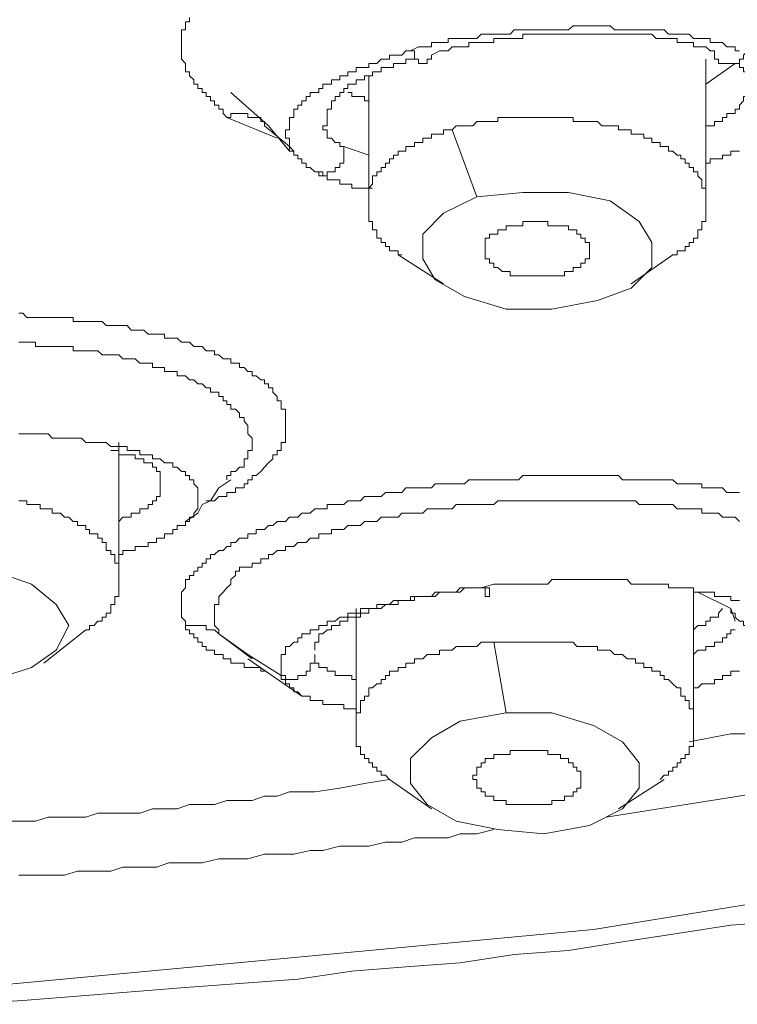
# Model space of a CAD drawing. Units: inches. Extents: x -188 to 561, y -134 to 401.
# Drawn here: x 438 to 445, y 226 to 235 of the extents above; entities that cross this region are included whole.
import ezdxf

# ---------------------------------------------------------------- set-up
doc = ezdxf.new("R2010")
doc.units = ezdxf.units.IN
doc.header["$MEASUREMENT"] = 0
doc.layers.add('图层 1', color=7, linetype='Continuous')

msp = doc.modelspace()

# ---------------------------------------------------------------- linework, layer by layer
at = {"layer": '图层 1', "color": 7, "lineweight": 9}
for points in [[(440.2841, 234.2119), (440.2469, 234.2491), (440.2469, 234.2879), (440.2065, 234.2879), (440.2065, 234.3268), (440.1661, 234.3268), (440.1661, 234.3671), (440.1289, 234.3671), (440.1289, 234.409), (440.0885, 234.409), (440.0885, 234.4447), (440.0512, 234.4447), (440.0512, 234.4851), (440.0109, 234.4851), (440.0109, 234.5239), (439.9736, 234.5239), (439.9736, 234.5643), (439.9301, 234.6031), (439.9301, 234.6404), (439.8929, 234.6404), (439.8929, 234.6807), (439.8929, 234.718), (439.8556, 234.7583), (439.8556, 234.7972), (439.8556, 234.8391), (439.8556, 234.8763), (439.8556, 234.9151), (439.8556, 234.9555), (439.8556, 234.9943), (439.8556, 235.0347), (439.8929, 235.0347), (439.8929, 235.0735), (439.8929, 235.1108), (439.9301, 235.1108), (439.9301, 235.1511)], [(445.103, 234.8391), (445.0626, 234.8391), (445.0626, 234.8763), (445.0223, 234.8763), (444.985, 234.8763), (444.9447, 234.9151), (444.9074, 234.9151), (444.867, 234.9151), (444.8267, 234.9151), (444.8267, 234.9555), (444.7863, 234.9555), (444.749, 234.9555), (444.7118, 234.9555), (444.6714, 234.9555), (444.6311, 234.9943), (444.5938, 234.9943), (444.5534, 234.9943), (444.5162, 234.9943), (444.4758, 234.9943), (444.4354, 234.9943), (444.3951, 235.0347), (444.3578, 235.0347), (444.3206, 235.0347), (444.2802, 235.0347), (444.2398, 235.0347), (444.2026, 235.0347), (444.1591, 235.0347), (444.1249, 235.0347), (444.0846, 235.0347), (444.0473, 235.0347), (444.0039, 235.0347), (443.9666, 235.0347), (443.9293, 235.0347), (443.8859, 235.0735), (443.8486, 235.0735), (443.8082, 235.0735), (443.7679, 235.0735), (443.7306, 235.0735), (443.6934, 235.0735), (443.653, 235.0735), (443.6126, 235.0735), (443.5723, 235.0735), (443.5381, 235.0735), (443.4946, 235.0347), (443.4574, 235.0347), (443.4201, 235.0347), (443.3767, 235.0347), (443.3394, 235.0347), (443.3021, 235.0347), (443.2649, 235.0347), (443.2214, 235.0347), (443.1841, 235.0347), (443.1438, 235.0347), (443.1034, 235.0347), (443.0662, 235.0347), (443.0258, 235.0347), (442.9854, 235.0347), (442.9482, 234.9943), (442.9078, 234.9943), (442.8705, 234.9943), (442.8302, 234.9943), (442.7929, 234.9943), (442.7526, 234.9943), (442.7122, 234.9943), (442.6749, 234.9943), (442.6346, 234.9555), (442.5973, 234.9555), (442.5569, 234.9555), (442.5166, 234.9555), (442.4762, 234.9555), (442.439, 234.9555), (442.4017, 234.9555), (442.3644, 234.9555), (442.3644, 234.9151), (442.321, 234.9151), (442.2837, 234.9151), (442.2402, 234.9151), (442.2061, 234.9151), (442.2061, 234.8763), (442.1657, 234.8763), (442.1254, 234.8763), (442.085, 234.8763), (442.0105, 234.8391)], [(442.2061, 234.7972), (442.2837, 234.8391), (442.321, 234.8391), (442.3644, 234.8391), (442.4017, 234.8763), (442.4762, 234.8763), (442.5166, 234.8763), (442.5569, 234.8763), (442.5569, 234.9151), (442.5973, 234.9151), (442.6346, 234.9151), (442.6749, 234.9151), (442.7122, 234.9151), (442.7526, 234.9151), (442.7929, 234.9151), (442.7929, 234.9555), (442.8302, 234.9555), (442.8705, 234.9555), (442.9078, 234.9555), (442.9482, 234.9555), (442.9854, 234.9555), (443.0258, 234.9555), (443.0662, 234.9555), (443.0662, 234.9943), (443.1034, 234.9943), (443.1438, 234.9943), (443.1841, 234.9943), (443.2214, 234.9943), (443.2649, 234.9943), (443.3021, 234.9943), (443.3394, 234.9943), (443.3767, 234.9943), (443.4201, 234.9943), (443.4574, 234.9943), (443.4946, 234.9943), (443.5381, 234.9943), (443.5723, 234.9943), (443.6126, 234.9943), (443.653, 234.9943), (443.6934, 234.9943), (443.7306, 234.9943), (443.7679, 234.9943), (443.8082, 234.9943), (443.8486, 234.9943), (443.8859, 234.9943), (443.9293, 234.9943), (443.9666, 234.9943), (444.0039, 234.9943), (444.0473, 234.9943), (444.0846, 234.9943), (444.1249, 234.9943), (444.1591, 234.9943), (444.2026, 234.9943), (444.2398, 234.9943), (444.2802, 234.9943), (444.3206, 234.9555), (444.3578, 234.9555), (444.3951, 234.9555), (444.4354, 234.9555), (444.4758, 234.9555), (444.5162, 234.9555), (444.5162, 234.9151), (444.5534, 234.9151), (444.5938, 234.9151), (444.6311, 234.9151), (444.6714, 234.9151), (444.6714, 234.8763), (444.7118, 234.8763), (444.749, 234.8763), (444.7863, 234.8763), (444.8267, 234.8391), (444.867, 234.8391)], [(442.0105, 234.8391), (441.967, 234.8391), (441.9297, 234.7972), (441.8925, 234.7972), (441.849, 234.7972), (441.8118, 234.7972), (441.8118, 234.7583), (441.7745, 234.7583), (441.7341, 234.7583), (441.6938, 234.718), (441.6534, 234.718), (441.6192, 234.718), (441.6192, 234.6807), (441.5758, 234.6807), (441.5385, 234.6807), (441.4982, 234.6807), (441.4982, 234.6404), (441.4578, 234.6404), (441.4205, 234.6404), (441.4205, 234.6031), (441.3833, 234.6031), (441.346, 234.6031), (441.346, 234.5643), (441.3025, 234.5643), (441.2653, 234.5643), (441.2653, 234.5239), (441.2249, 234.5239), (441.1846, 234.5239), (441.1846, 234.4851), (441.1473, 234.4851), (441.1473, 234.4447), (441.11, 234.4447), (441.0666, 234.4447), (441.0666, 234.409), (441.0293, 234.409), (441.0293, 234.3671), (440.9889, 234.3671), (440.9889, 234.3268), (440.9517, 234.3268), (440.9517, 234.2879), (440.9113, 234.2879), (440.9113, 234.2491), (440.9113, 234.2119), (440.871, 234.2119), (440.871, 234.1731), (440.871, 234.1311), (440.871, 234.0939), (440.8337, 234.0939), (440.8337, 234.0535), (440.8337, 234.0163), (440.871, 234.0163), (440.871, 233.9759), (440.871, 233.9371), (440.871, 233.8952), (440.9113, 233.8952), (440.9113, 233.8579), (440.9517, 233.8579), (440.9517, 233.8206), (440.9889, 233.8206), (440.9889, 233.7803), (441.0293, 233.7803), (441.0293, 233.7415), (441.0666, 233.7415), (441.11, 233.6996)], [(442.2061, 234.7972), (442.2061, 234.7583), (442.1657, 234.7583), (442.1657, 234.718), (442.1254, 234.718), (442.085, 234.718), (442.085, 234.7583), (442.0477, 234.7583), (442.0477, 234.7972), (442.0477, 234.8391), (442.0105, 234.8391)], [(445.1837, 234.8391), (445.1403, 234.7972), (445.1403, 234.7583), (445.103, 234.7583), (445.103, 234.718), (445.0626, 234.718), (445.0223, 234.718), (444.985, 234.718), (444.9447, 234.718), (444.9074, 234.718), (444.9074, 234.7583), (444.867, 234.7583), (444.867, 234.7972), (444.867, 234.8391)], [(441.2249, 234.1731), (441.2249, 234.2119), (441.2249, 234.2491), (441.2249, 234.2879), (441.2653, 234.2879), (441.2653, 234.3268), (441.2653, 234.3671), (441.3025, 234.3671), (441.3025, 234.409), (441.346, 234.409), (441.346, 234.4447), (441.3833, 234.4447), (441.3833, 234.4851), (441.4205, 234.4851), (441.4205, 234.5239), (441.4578, 234.5239), (441.4982, 234.5239), (441.4982, 234.5643), (441.5385, 234.5643), (441.5758, 234.5643), (441.5758, 234.6031), (441.6192, 234.6031), (441.6534, 234.6031), (441.6534, 234.6404), (441.6938, 234.6404), (441.7341, 234.6404), (441.7341, 234.6807), (441.7745, 234.6807), (441.8118, 234.6807), (441.849, 234.6807), (441.849, 234.718), (441.8925, 234.718), (441.9297, 234.718), (441.967, 234.718), (441.967, 234.7583), (442.0105, 234.7583), (442.0477, 234.7583)], [(444.7863, 233.3875), (444.7863, 234.7583)], [(444.7863, 234.5239), (445.0626, 234.718)], [(445.0626, 234.718), (445.103, 234.718), (445.103, 234.6807), (445.1403, 234.6807), (445.1403, 234.6404), (445.1837, 234.6404), (445.1837, 234.6031), (445.1837, 234.5643), (445.1837, 234.5239), (445.221, 234.5239)], [(441.6192, 234.6031), (441.6192, 233.3875)], [(445.221, 234.5239), (445.221, 234.4851), (445.1837, 234.4851), (445.1837, 234.4447), (445.1837, 234.409), (445.1403, 234.409), (445.1403, 234.3671), (445.103, 234.3268), (445.103, 234.2879), (445.0626, 234.2879), (445.0626, 234.2491), (445.0223, 234.2491), (444.985, 234.2491), (444.985, 234.2119), (444.9447, 234.2119), (444.9447, 234.1731), (444.9074, 234.1731), (444.867, 234.1731), (444.867, 234.1311), (444.8267, 234.1311), (444.7863, 234.1311)], [(440.3214, 234.4447), (440.6753, 234.1311), (440.871, 233.8952)], [(441.4205, 234.4447), (441.4578, 234.4447), (441.4578, 234.409), (441.4982, 234.409), (441.5385, 234.409), (441.5758, 234.409), (441.5758, 234.3671), (441.6192, 234.3671)], [(440.6381, 234.1311), (440.6381, 234.1731), (440.6008, 234.1731), (440.6008, 234.2119), (440.5573, 234.2119), (440.5201, 234.2119), (440.4797, 234.2119), (440.4797, 234.2491), (440.4456, 234.2491), (440.4021, 234.2491), (440.3648, 234.2491), (440.3214, 234.2491), (440.3214, 234.2119), (440.2841, 234.2119)], [(440.7561, 234.0163), (440.2841, 234.2119)], [(444.7863, 233.3875), (444.7863, 233.4279), (444.7863, 233.4651), (444.7863, 233.5039), (444.7863, 233.5443), (444.749, 233.5443), (444.749, 233.5847), (444.749, 233.6235), (444.7118, 233.6623), (444.7118, 233.6996), (444.6714, 233.6996), (444.6714, 233.7415), (444.6311, 233.7415), (444.6311, 233.7803), (444.5938, 233.7803), (444.5938, 233.8206), (444.5534, 233.8206), (444.5534, 233.8579), (444.5162, 233.8579), (444.4758, 233.8952), (444.4354, 233.8952), (444.4354, 233.9371), (444.3951, 233.9371), (444.3578, 233.9371), (444.3578, 233.9759), (444.3206, 233.9759), (444.2802, 233.9759), (444.2802, 234.0163), (444.2398, 234.0163), (444.2026, 234.0163), (444.2026, 234.0535), (444.1591, 234.0535), (444.1249, 234.0535), (444.0846, 234.0535), (444.0846, 234.0939), (444.0473, 234.0939), (444.0039, 234.0939), (443.9666, 234.0939), (443.9666, 234.1311), (443.9293, 234.1311), (443.8859, 234.1311), (443.8486, 234.1311), (443.8082, 234.1311), (443.7679, 234.1731), (443.7306, 234.1731), (443.6934, 234.1731), (443.653, 234.1731), (443.6126, 234.1731), (443.5723, 234.1731), (443.5381, 234.1731), (443.5381, 234.2119), (443.4946, 234.2119), (443.4574, 234.2119), (443.4201, 234.2119), (443.3767, 234.2119), (443.3394, 234.2119), (443.3021, 234.2119), (443.2649, 234.2119), (443.2214, 234.2119), (443.1841, 234.2119), (443.1438, 234.2119), (443.1034, 234.2119), (443.0662, 234.2119), (443.0258, 234.2119), (442.9854, 234.2119), (442.9482, 234.2119), (442.9078, 234.2119), (442.8705, 234.2119), (442.8302, 234.2119), (442.8302, 234.1731), (442.7929, 234.1731), (442.7526, 234.1731), (442.7122, 234.1731), (442.6749, 234.1731), (442.6346, 234.1731), (442.5973, 234.1311), (442.5569, 234.1311), (442.5166, 234.1311), (442.4762, 234.1311), (442.439, 234.1311), (442.4017, 234.0939)], [(440.9113, 233.8952), (440.871, 233.9371), (440.6381, 234.1311)], [(441.3833, 233.9371), (441.346, 233.9371), (441.346, 233.9759), (441.3025, 233.9759), (441.2653, 234.0163), (441.2249, 234.0163), (441.2249, 234.0535), (441.2249, 234.0939), (441.1846, 234.0939), (441.1846, 234.1311), (441.2249, 234.1311), (441.2249, 234.1731)], [(442.4017, 234.0939), (442.3644, 234.0939), (442.321, 234.0939), (442.321, 234.0535), (442.2837, 234.0535), (442.2402, 234.0535), (442.2061, 234.0535), (442.2061, 234.0163), (442.1657, 234.0163), (442.1254, 234.0163), (442.1254, 233.9759), (442.085, 233.9759), (442.0477, 233.9759), (442.0477, 233.9371), (442.0105, 233.9371), (441.967, 233.9371), (441.967, 233.8952), (441.9297, 233.8952), (441.8925, 233.8952), (441.8925, 233.8579), (441.849, 233.8579), (441.849, 233.8206), (441.8118, 233.8206), (441.8118, 233.7803), (441.7745, 233.7803), (441.7745, 233.7415), (441.7341, 233.7415), (441.7341, 233.6996), (441.6938, 233.6996), (441.6938, 233.6623), (441.6534, 233.6623), (441.6534, 233.6235), (441.6534, 233.5847), (441.6192, 233.5443), (441.6192, 233.5039), (441.6192, 233.4651), (441.6192, 233.4279), (441.6192, 233.3875)], [(442.4017, 234.0939), (442.6346, 233.4651)], [(441.11, 233.6996), (441.1473, 233.6996), (441.1846, 233.6996), (441.1846, 233.6623), (441.2249, 233.6623), (441.2249, 233.6996), (441.2653, 233.6996), (441.3025, 233.6996), (441.3025, 233.7415), (441.346, 233.7415), (441.346, 233.7803), (441.3833, 233.7803), (441.3833, 233.8206), (441.3833, 233.8579), (441.3833, 233.8952), (441.3833, 233.9371)], [(441.6192, 233.8579), (441.3833, 233.9371)], [(444.7863, 233.7803), (444.8267, 233.7803), (444.8267, 233.8206), (444.867, 233.8206), (444.9074, 233.8206), (444.9447, 233.8206), (444.9447, 233.8579), (444.985, 233.8579), (445.0223, 233.8579), (445.0223, 233.8952), (445.0626, 233.8952), (445.103, 233.8952)], [(441.11, 233.6996), (441.1473, 233.6996), (441.1473, 233.6623), (441.1846, 233.6623), (441.2249, 233.6623), (441.2249, 233.6235), (441.2653, 233.6235), (441.3025, 233.6235), (441.346, 233.6235), (441.346, 233.5847), (441.3833, 233.5847), (441.4205, 233.5847), (441.4578, 233.5847), (441.4578, 233.5443), (441.4982, 233.5443), (441.5385, 233.5443), (441.5758, 233.5443), (441.6192, 233.5443), (441.6534, 233.5443)], [(441.11, 233.6996), (441.1846, 233.6996)], [(442.6346, 233.4651), (442.321, 233.3099), (442.1254, 233.1127), (442.1254, 232.8798), (442.2402, 232.6842), (442.5166, 232.5259), (442.9078, 232.4079), (443.3394, 232.4079), (443.7679, 232.4886)], [(443.7679, 232.4886), (444.0846, 232.6035), (444.2802, 232.7991), (444.2802, 233.0351), (444.1591, 233.2307), (443.8859, 233.4279), (443.4946, 233.5039), (443.0662, 233.5039), (442.6346, 233.4651)], [(441.6192, 233.3875), (441.6192, 233.3502), (441.6192, 233.3099), (441.6192, 233.2711), (441.6192, 233.2307), (441.6534, 233.2307), (441.6534, 233.1919), (441.6534, 233.1546), (441.6938, 233.1546), (441.6938, 233.1127), (441.6938, 233.0755), (441.7341, 233.0755), (441.7341, 233.0351), (441.7745, 233.0351), (441.7745, 232.9963), (441.8118, 232.9963), (441.8118, 232.9575), (441.849, 232.9575), (441.8925, 232.9575), (441.8925, 232.9187), (441.9297, 232.9187)], [(444.4758, 232.9187), (444.5162, 232.9187), (444.5162, 232.9575), (444.5534, 232.9575), (444.5938, 232.9575), (444.5938, 232.9963), (444.6311, 232.9963), (444.6311, 233.0351), (444.6714, 233.0351), (444.6714, 233.0755), (444.7118, 233.0755), (444.7118, 233.1127), (444.7118, 233.1546), (444.749, 233.1546), (444.749, 233.1919), (444.749, 233.2307), (444.7863, 233.2307), (444.7863, 233.2711), (444.7863, 233.3099), (444.7863, 233.3502), (444.7863, 233.3875)], [(443.6934, 232.9575), (443.6934, 232.9963), (443.6934, 233.0351), (443.653, 233.0351), (443.653, 233.0755), (443.6126, 233.0755), (443.6126, 233.1127), (443.5723, 233.1127), (443.5723, 233.1546), (443.5381, 233.1546), (443.4946, 233.1546), (443.4946, 233.1919), (443.4574, 233.1919), (443.4201, 233.1919), (443.3767, 233.1919), (443.3394, 233.1919), (443.3021, 233.1919), (443.3021, 233.2307), (443.2649, 233.2307), (443.2214, 233.2307), (443.1841, 233.2307), (443.1438, 233.2307), (443.1034, 233.2307), (443.0662, 233.2307), (443.0662, 233.1919), (443.0258, 233.1919), (442.9854, 233.1919), (442.9482, 233.1919), (442.9078, 233.1919), (442.9078, 233.1546), (442.8705, 233.1546), (442.8302, 233.1546), (442.8302, 233.1127), (442.7929, 233.1127), (442.7526, 233.1127), (442.7526, 233.0755), (442.7122, 233.0755), (442.7122, 233.0351), (442.7122, 232.9963), (442.7122, 232.9575), (442.7122, 232.9187), (442.7122, 232.8798), (442.7526, 232.8798), (442.7526, 232.8395), (442.7929, 232.8395), (442.7929, 232.7991), (442.8302, 232.7991), (442.8705, 232.7619), (442.9078, 232.7619), (442.9482, 232.7619), (442.9482, 232.7215), (442.9854, 232.7215), (443.0258, 232.7215), (443.0662, 232.7215), (443.1034, 232.7215), (443.1438, 232.7215), (443.1841, 232.7215), (443.2214, 232.7215), (443.2649, 232.7215), (443.3021, 232.7215), (443.3394, 232.7215), (443.3767, 232.7215), (443.4201, 232.7215), (443.4574, 232.7215), (443.4574, 232.7619), (443.4946, 232.7619), (443.5381, 232.7619), (443.5381, 232.7991), (443.5723, 232.7991), (443.6126, 232.7991), (443.6126, 232.8395), (443.653, 232.8395), (443.653, 232.8798), (443.6934, 232.8798), (443.6934, 232.9187), (443.6934, 232.9575), (443.6934, 232.9575)], [(441.8925, 232.9187), (442.321, 232.6454)], [(444.0846, 232.6454), (444.4758, 232.9187)], [(438.328, 232.3691), (438.3652, 232.3691), (438.4025, 232.3287), (438.446, 232.3287), (438.4832, 232.3287), (438.5267, 232.3287), (438.5609, 232.3287), (438.6012, 232.3287), (438.6385, 232.3287), (438.6788, 232.3287), (438.7192, 232.3287), (438.7565, 232.3287), (438.7968, 232.3287), (438.8372, 232.3287), (438.8372, 232.2915), (438.8776, 232.2915), (438.9148, 232.2915), (438.9552, 232.2915), (438.9924, 232.2915), (439.0328, 232.2915), (439.0701, 232.2915), (439.1104, 232.2915), (439.1477, 232.2526), (439.1912, 232.2526), (439.2284, 232.2526), (439.2657, 232.2526), (439.306, 232.2526), (439.3464, 232.2526), (439.3837, 232.2107), (439.4209, 232.2107), (439.4644, 232.2107), (439.5017, 232.2107), (439.542, 232.1735), (439.5824, 232.1735), (439.6197, 232.1735), (439.6569, 232.1735), (439.6973, 232.1735), (439.6973, 232.1331), (439.7376, 232.1331), (439.7749, 232.1331), (439.8153, 232.1331), (439.8556, 232.0974), (439.8929, 232.0974), (439.9301, 232.0974), (439.9736, 232.0555), (440.0109, 232.0555), (440.0512, 232.0555), (440.0885, 232.0167), (440.1289, 232.0167), (440.1661, 232.0167), (440.1661, 231.9763), (440.2065, 231.9763), (440.2469, 231.939), (440.2841, 231.939), (440.3214, 231.939), (440.3214, 231.9002), (440.3648, 231.9002), (440.4021, 231.9002), (440.4021, 231.8599), (440.4456, 231.8599), (440.4797, 231.8195), (440.5201, 231.8195), (440.5201, 231.7807), (440.5573, 231.7807), (440.6008, 231.7434), (440.6381, 231.7434), (440.6381, 231.7046), (440.6753, 231.7046), (440.6753, 231.6658), (440.7157, 231.6658), (440.7157, 231.6254), (440.7561, 231.5866), (440.7561, 231.5447), (440.7933, 231.5447), (440.7933, 231.509), (440.7933, 231.4671), (440.8337, 231.4671), (440.8337, 231.4298), (440.8337, 231.3895), (440.8337, 231.3522), (440.8337, 231.3118), (440.8337, 231.273), (440.8337, 231.2342), (440.8337, 231.1938), (440.8337, 231.1535), (440.7933, 231.1535), (440.7933, 231.1162), (440.7933, 231.0774), (440.7561, 231.0774), (440.7561, 231.037), (440.7157, 231.037), (440.7157, 230.9982), (440.6753, 230.961), (440.6381, 230.9222), (440.6008, 230.8802), (440.5573, 230.843), (440.5201, 230.843), (440.5201, 230.8026), (440.4797, 230.8026), (440.4797, 230.7654), (440.4456, 230.7654), (440.4456, 230.725), (440.4021, 230.725), (440.3648, 230.725), (440.3648, 230.6831), (440.3214, 230.6831), (440.2841, 230.6831), (440.2841, 230.6443), (440.2469, 230.6443), (440.2065, 230.6443), (440.1661, 230.6055), (440.1289, 230.6055), (440.0885, 230.6055)], [(438.328, 232.0974), (438.3652, 232.0974), (438.4025, 232.0974), (438.446, 232.0974), (438.4832, 232.0974), (438.4832, 232.0555), (438.5267, 232.0555), (438.5609, 232.0555), (438.6012, 232.0555), (438.6385, 232.0555), (438.6788, 232.0555), (438.7192, 232.0555), (438.7565, 232.0555), (438.7968, 232.0555), (438.8372, 232.0555), (438.8372, 232.0167), (438.8776, 232.0167), (438.9148, 232.0167), (438.9552, 232.0167), (438.9924, 232.0167), (439.0328, 232.0167), (439.0701, 232.0167), (439.1104, 231.9763), (439.1477, 231.9763), (439.1912, 231.9763), (439.2284, 231.9763), (439.2657, 231.9763), (439.306, 231.939), (439.3464, 231.939), (439.3837, 231.939), (439.4209, 231.939), (439.4644, 231.9002), (439.5017, 231.9002), (439.542, 231.9002), (439.5824, 231.9002), (439.5824, 231.8599), (439.6197, 231.8599), (439.6569, 231.8599), (439.6973, 231.8599), (439.6973, 231.8195), (439.7376, 231.8195), (439.7749, 231.8195), (439.8153, 231.8195), (439.8153, 231.7807), (439.8556, 231.7807), (439.8929, 231.7807), (439.9301, 231.7434), (439.9736, 231.7434), (440.0109, 231.7046), (440.0512, 231.7046), (440.0885, 231.6658), (440.1289, 231.6658), (440.1289, 231.6254), (440.1661, 231.6254), (440.2065, 231.6254), (440.2065, 231.5866), (440.2469, 231.5866), (440.2469, 231.5447), (440.2841, 231.5447), (440.2841, 231.509), (440.3214, 231.509), (440.3214, 231.4671), (440.3648, 231.4671), (440.4021, 231.4298), (440.4021, 231.3895), (440.4456, 231.3895), (440.4456, 231.3522), (440.4797, 231.3118), (440.4797, 231.273), (440.4797, 231.2342), (440.5201, 231.1938), (440.5201, 231.1535), (440.5201, 231.1162), (440.5201, 231.0774), (440.4797, 231.0774), (440.4797, 231.037), (440.4797, 230.9982), (440.4456, 230.9982), (440.4456, 230.961), (440.4456, 230.9222), (440.4021, 230.9222), (440.3648, 230.8802), (440.3214, 230.8802), (440.3214, 230.843), (440.2841, 230.843), (440.2841, 230.8026)], [(439.2657, 230.0978), (439.306, 230.0978), (439.306, 230.1366), (439.3464, 230.1366), (439.3837, 230.1366), (439.4209, 230.1366), (439.4209, 230.1754), (439.4644, 230.1754), (439.5017, 230.1754), (439.542, 230.1754), (439.542, 230.2127), (439.5824, 230.2127), (439.6197, 230.2127), (439.6197, 230.253), (439.6569, 230.253), (439.6973, 230.253), (439.6973, 230.2934), (439.7376, 230.2934), (439.7749, 230.2934), (439.7749, 230.3338), (439.8153, 230.3338), (439.8153, 230.371), (439.8556, 230.371), (439.8929, 230.371), (439.8929, 230.4083), (439.9301, 230.4083), (439.9301, 230.4502), (439.9736, 230.4502), (439.9736, 230.489), (440.0109, 230.5294), (440.0109, 230.5698), (440.0109, 230.6055), (440.0109, 230.6443), (440.0109, 230.6831), (440.0109, 230.725), (439.9736, 230.7654), (439.9736, 230.8026), (439.9301, 230.8026), (439.9301, 230.843), (439.8929, 230.843), (439.8929, 230.8802), (439.8556, 230.8802), (439.8153, 230.9222), (439.7749, 230.9222), (439.7749, 230.961), (439.7376, 230.961), (439.6973, 230.961), (439.6569, 230.9982), (439.6197, 230.9982), (439.5824, 230.9982), (439.5824, 231.037), (439.542, 231.037), (439.5017, 231.037), (439.4644, 231.037), (439.4644, 231.0774), (439.4209, 231.0774), (439.3837, 231.0774), (439.3464, 231.0774), (439.3464, 231.1162), (439.306, 231.1162), (439.2657, 231.1162), (439.2284, 231.1162), (439.1912, 231.1162), (439.1477, 231.1535), (439.1104, 231.1535), (439.0701, 231.1535), (439.0328, 231.1535), (438.9924, 231.1535), (438.9552, 231.1535), (438.9148, 231.1938), (438.8776, 231.1938), (438.8372, 231.1938), (438.7968, 231.1938), (438.7565, 231.1938), (438.7192, 231.1938), (438.6788, 231.1938), (438.6385, 231.1938), (438.6012, 231.2342), (438.5609, 231.2342), (438.5267, 231.2342), (438.4832, 231.2342), (438.446, 231.2342), (438.4025, 231.2342), (438.3652, 231.2342), (438.328, 231.2342)], [(439.2657, 229.8634), (439.2657, 231.1535)], [(439.1912, 231.0774), (439.2284, 231.0774), (439.2657, 231.0774), (439.2657, 231.037), (439.306, 231.037), (439.3464, 231.037), (439.3837, 231.037), (439.4209, 231.037), (439.4209, 230.9982), (439.4644, 230.9982), (439.5017, 230.9982), (439.5017, 230.961), (439.542, 230.961), (439.5824, 230.961), (439.5824, 230.9222), (439.6197, 230.9222), (439.6197, 230.8802), (439.6569, 230.8802), (439.6569, 230.843), (439.6569, 230.8026), (439.6569, 230.7654)], [(439.6569, 230.7654), (439.6569, 230.725), (439.6569, 230.6831), (439.6569, 230.6443), (439.6197, 230.6443), (439.6197, 230.6055), (439.5824, 230.6055), (439.5824, 230.5698), (439.542, 230.5698), (439.542, 230.5294), (439.5017, 230.5294), (439.4644, 230.5294), (439.4644, 230.489), (439.4209, 230.489), (439.3837, 230.489), (439.3837, 230.4502), (439.3464, 230.4502), (439.306, 230.4502), (439.2657, 230.4083)], [(439.8929, 229.4318), (439.8929, 229.4706), (439.8556, 229.5094), (439.8556, 229.5482), (439.8556, 229.5901), (439.8556, 229.6274), (439.8556, 229.6678), (439.8556, 229.705), (439.8556, 229.7438), (439.8929, 229.7842), (439.8929, 229.8199), (439.8929, 229.8634), (439.9301, 229.8634), (439.9301, 229.9006), (439.9736, 229.9006), (439.9736, 229.941), (440.0109, 229.941), (440.0109, 229.9798), (440.0512, 229.9798), (440.0512, 230.0186), (440.0885, 230.0186), (440.0885, 230.0574), (440.1289, 230.0574), (440.1289, 230.0978), (440.1661, 230.0978), (440.2065, 230.1366), (440.2469, 230.1366), (440.2841, 230.1754), (440.3214, 230.1754), (440.3214, 230.2127), (440.3648, 230.2127), (440.4021, 230.253), (440.4456, 230.253), (440.4797, 230.253), (440.4797, 230.2934), (440.5201, 230.2934), (440.5573, 230.2934), (440.5573, 230.3338), (440.6008, 230.3338), (440.6381, 230.3338), (440.6753, 230.371), (440.7157, 230.371), (440.7561, 230.4083), (440.7933, 230.4083), (440.8337, 230.4083), (440.871, 230.4502), (440.9113, 230.4502), (440.9517, 230.4502), (440.9889, 230.489), (441.0293, 230.489), (441.0666, 230.489), (441.11, 230.5294), (441.1473, 230.5294), (441.1846, 230.5294), (441.2249, 230.5294), (441.2249, 230.5698), (441.2653, 230.5698), (441.3025, 230.5698), (441.346, 230.5698), (441.3833, 230.5698), (441.4205, 230.6055), (441.4578, 230.6055), (441.4982, 230.6055), (441.5385, 230.6055), (441.5758, 230.6443), (441.6192, 230.6443), (441.6534, 230.6443), (441.6938, 230.6443), (441.7341, 230.6443), (441.7745, 230.6831), (441.8118, 230.6831), (441.849, 230.6831), (441.8925, 230.6831), (441.9297, 230.6831), (441.967, 230.725), (442.0105, 230.725), (442.0477, 230.725), (442.085, 230.725), (442.1254, 230.725), (442.1657, 230.725), (442.2061, 230.725), (442.2402, 230.7654), (442.2837, 230.7654), (442.321, 230.7654), (442.3644, 230.7654), (442.4017, 230.7654), (442.439, 230.7654), (442.4762, 230.7654), (442.5166, 230.7654), (442.5569, 230.8026), (442.5973, 230.8026), (442.6346, 230.8026), (442.6749, 230.8026), (442.7122, 230.8026), (442.7526, 230.8026), (442.7929, 230.8026), (442.8302, 230.8026), (442.8705, 230.8026), (442.9078, 230.8026), (442.9482, 230.8026), (442.9854, 230.8026), (443.0258, 230.8026), (443.0662, 230.843), (443.1034, 230.843), (443.1438, 230.843), (443.1841, 230.843), (443.2214, 230.843), (443.2649, 230.843), (443.3021, 230.843), (443.3394, 230.843), (443.3767, 230.843), (443.4201, 230.843), (443.4574, 230.843), (443.4946, 230.843), (443.5381, 230.843), (443.5723, 230.843), (443.6126, 230.843), (443.653, 230.843), (443.6934, 230.843), (443.7306, 230.843), (443.7679, 230.843), (443.8082, 230.843), (443.8486, 230.843), (443.8859, 230.843), (443.9293, 230.843), (443.9666, 230.843), (444.0039, 230.8026), (444.0473, 230.8026), (444.0846, 230.8026), (444.1249, 230.8026), (444.1591, 230.8026), (444.2026, 230.8026), (444.2398, 230.8026), (444.2802, 230.8026), (444.3206, 230.8026), (444.3578, 230.8026), (444.3951, 230.8026), (444.4354, 230.8026), (444.4758, 230.8026), (444.5162, 230.7654), (444.5534, 230.7654), (444.5938, 230.7654), (444.6311, 230.7654), (444.6714, 230.7654), (444.7118, 230.7654), (444.749, 230.7654), (444.749, 230.725), (444.7863, 230.725), (444.8267, 230.725), (444.867, 230.725), (444.9074, 230.725), (444.9447, 230.725), (444.985, 230.6831), (445.0223, 230.6831), (445.0626, 230.6831), (445.103, 230.6831)], [(439.8929, 230.4083), (440.0109, 230.489), (440.0512, 230.5698), (440.1289, 230.6055), (440.2065, 230.725), (440.3214, 230.8026)], [(439.2657, 229.8634), (439.2657, 229.9006), (439.2657, 229.941), (439.2657, 229.9798), (439.2657, 230.0186), (439.2284, 230.0186), (439.2284, 230.0574), (439.2284, 230.0978), (439.1912, 230.0978), (439.1912, 230.1366), (439.1477, 230.1366), (439.1477, 230.1754), (439.1477, 230.2127), (439.1104, 230.2127), (439.1104, 230.253), (439.0701, 230.253), (439.0701, 230.2934), (439.0328, 230.2934), (438.9924, 230.2934), (438.9924, 230.3338), (438.9552, 230.3338), (438.9552, 230.371), (438.9148, 230.371), (438.8776, 230.371), (438.8776, 230.4083), (438.8372, 230.4083), (438.7968, 230.4502), (438.7565, 230.4502), (438.7192, 230.489), (438.6788, 230.489), (438.6385, 230.489), (438.6385, 230.5294), (438.6012, 230.5294), (438.5609, 230.5294), (438.5267, 230.5294), (438.5267, 230.5698), (438.4832, 230.5698), (438.446, 230.5698), (438.4025, 230.5698), (438.4025, 230.6055), (438.3652, 230.6055), (438.328, 230.6055)], [(440.2065, 229.3526), (440.2065, 229.3914), (440.1661, 229.4318), (440.1661, 229.4706), (440.1661, 229.5094), (440.1661, 229.5482), (440.1661, 229.5901), (440.1661, 229.6274), (440.2065, 229.6274), (440.2065, 229.6678), (440.2065, 229.705), (440.2469, 229.7438), (440.2841, 229.7842), (440.3214, 229.8199), (440.3214, 229.8634), (440.3648, 229.9006), (440.3648, 229.941), (440.4021, 229.941), (440.4021, 229.9798), (440.4456, 229.9798), (440.4797, 229.9798), (440.5201, 229.9798), (440.5201, 230.0186), (440.5573, 230.0186), (440.6008, 230.0186), (440.6008, 230.0574), (440.6381, 230.0574), (440.6753, 230.0574), (440.6753, 230.0978), (440.7157, 230.0978), (440.7561, 230.1366), (440.7933, 230.1366), (440.8337, 230.1366), (440.8337, 230.1754), (440.871, 230.1754), (440.9113, 230.1754), (440.9517, 230.2127), (440.9889, 230.2127), (441.0293, 230.2127), (441.0666, 230.253), (441.11, 230.253), (441.1473, 230.253), (441.1473, 230.2934), (441.1846, 230.2934), (441.2249, 230.2934), (441.2653, 230.2934), (441.2653, 230.3338), (441.3025, 230.3338), (441.346, 230.3338), (441.3833, 230.3338), (441.4205, 230.371), (441.4578, 230.371), (441.4982, 230.371), (441.5385, 230.371), (441.5758, 230.4083), (441.6192, 230.4083), (441.6534, 230.4083), (441.6938, 230.4083), (441.7341, 230.4502), (441.7745, 230.4502), (441.8118, 230.4502), (441.849, 230.4502), (441.8925, 230.4502), (441.9297, 230.489), (441.967, 230.489), (442.0105, 230.489), (442.0477, 230.489), (442.085, 230.489), (442.1254, 230.489), (442.1657, 230.5294), (442.2061, 230.5294), (442.2402, 230.5294), (442.2837, 230.5294), (442.321, 230.5294), (442.3644, 230.5294), (442.4017, 230.5294), (442.439, 230.5698), (442.4762, 230.5698), (442.5166, 230.5698), (442.5569, 230.5698), (442.5973, 230.5698), (442.6346, 230.5698), (442.6749, 230.5698), (442.7122, 230.5698), (442.7526, 230.5698), (442.7929, 230.5698), (442.8302, 230.6055), (442.8705, 230.6055), (442.9078, 230.6055), (442.9482, 230.6055), (442.9854, 230.6055), (443.0258, 230.6055), (443.0662, 230.6055), (443.1034, 230.6055), (443.1438, 230.6055), (443.1841, 230.6055), (443.2214, 230.6055), (443.2649, 230.6055), (443.3021, 230.6055), (443.3394, 230.6055), (443.3767, 230.6055), (443.4201, 230.6055), (443.4574, 230.6055), (443.4946, 230.6055), (443.5381, 230.6055), (443.5723, 230.6055), (443.6126, 230.6055), (443.653, 230.6055), (443.6934, 230.6055), (443.7306, 230.6055), (443.7679, 230.6055), (443.8082, 230.6055), (443.8486, 230.6055), (443.8859, 230.6055), (443.9293, 230.6055), (443.9666, 230.6055), (444.0039, 230.6055), (444.0473, 230.6055), (444.0846, 230.6055), (444.1249, 230.6055), (444.1591, 230.5698), (444.2026, 230.5698), (444.2398, 230.5698), (444.2802, 230.5698), (444.3206, 230.5698), (444.3578, 230.5698), (444.3951, 230.5698), (444.4354, 230.5698), (444.4758, 230.5698), (444.5162, 230.5294), (444.5534, 230.5294), (444.5938, 230.5294), (444.6311, 230.5294), (444.6714, 230.5294), (444.7118, 230.5294), (444.749, 230.5294), (444.749, 230.489), (444.7863, 230.489), (444.8267, 230.489), (444.867, 230.489), (444.9074, 230.489), (444.9447, 230.4502), (444.985, 230.4502), (445.0223, 230.4502), (445.0626, 230.4502), (445.103, 230.4083)], [(436.5644, 229.4318), (436.642, 229.1989), (436.9152, 229.0375), (437.2692, 228.9226), (437.6635, 228.8449), (438.092, 228.9226), (438.446, 229.0375), (438.6788, 229.1989), (438.7968, 229.4318), (438.6788, 229.6274), (438.446, 229.8199), (438.092, 229.941), (437.6635, 229.9798), (437.2692, 229.941), (436.9152, 229.8199), (436.642, 229.6274), (436.5644, 229.4318), (436.5644, 229.4318)], [(438.9552, 229.3914), (438.9924, 229.3914), (438.9924, 229.4318), (439.0328, 229.4318), (439.0701, 229.4706), (439.1104, 229.4706), (439.1104, 229.5094), (439.1477, 229.5094), (439.1477, 229.5482), (439.1912, 229.5482), (439.1912, 229.5901), (439.1912, 229.6274), (439.2284, 229.6274), (439.2284, 229.6678), (439.2284, 229.705), (439.2657, 229.705), (439.2657, 229.7438), (439.2657, 229.7842), (439.2657, 229.8199), (439.2657, 229.8634)], [(445.103, 229.6678), (445.0626, 229.6678), (445.0223, 229.6678), (445.0223, 229.705), (444.985, 229.705), (444.9447, 229.705), (444.9074, 229.705), (444.867, 229.705), (444.867, 229.7438), (444.8267, 229.7438), (444.7863, 229.7438), (444.749, 229.7438), (444.7118, 229.7438), (444.6714, 229.7438), (444.6714, 229.7842), (444.6311, 229.7842), (444.5938, 229.7842), (444.5534, 229.7842), (444.5162, 229.7842), (444.4758, 229.7842), (444.4354, 229.7842), (444.4354, 229.8199), (444.3951, 229.8199), (444.3578, 229.8199), (444.3206, 229.8199), (444.2802, 229.8199), (444.2398, 229.8199), (444.2026, 229.8199), (444.1591, 229.8199), (444.1249, 229.8199), (444.0846, 229.8199), (444.0473, 229.8634), (444.0039, 229.8634), (443.9666, 229.8634), (443.9293, 229.8634), (443.8859, 229.8634), (443.8486, 229.8634), (443.8082, 229.8634), (443.7679, 229.8634), (443.7306, 229.8634), (443.6934, 229.8634), (443.653, 229.8634), (443.6126, 229.8634), (443.5723, 229.8634), (443.5381, 229.8634), (443.4946, 229.8634), (443.4574, 229.8634), (443.4201, 229.8634), (443.3767, 229.8634), (443.3394, 229.8634), (443.3021, 229.8199), (443.2649, 229.8199), (443.2214, 229.8199), (443.1841, 229.8199), (443.1438, 229.8199), (443.1034, 229.8199), (443.0662, 229.8199), (443.0258, 229.8199), (442.9854, 229.8199), (442.9078, 229.8199), (442.8705, 229.8199), (442.7929, 229.8199), (442.6749, 229.7842)], [(442.6749, 229.7842), (442.6346, 229.7842), (442.5973, 229.7842), (442.5166, 229.7842), (442.4762, 229.7842), (442.439, 229.7438), (442.4017, 229.7438), (442.3644, 229.7438), (442.321, 229.7438), (442.2837, 229.7438), (442.2402, 229.7438), (442.2061, 229.705), (442.1657, 229.705), (442.1254, 229.705), (442.085, 229.705), (442.0477, 229.705), (442.0105, 229.705), (442.0105, 229.6678), (441.967, 229.6678), (441.9297, 229.6678), (441.8925, 229.6678), (441.849, 229.6678), (441.8118, 229.6274), (441.7745, 229.6274), (441.7341, 229.6274), (441.6938, 229.6274), (441.6938, 229.5901), (441.6534, 229.5901), (441.6192, 229.5901), (441.5758, 229.5901), (441.5385, 229.5901), (441.5385, 229.5482), (441.4982, 229.5482), (441.4578, 229.5482), (441.4205, 229.5482), (441.4205, 229.5094), (441.3833, 229.5094), (441.346, 229.5094), (441.3025, 229.4706), (441.2653, 229.4706), (441.2249, 229.4706), (441.2249, 229.4318), (441.1846, 229.4318), (441.1473, 229.4318), (441.1473, 229.3914), (441.11, 229.3914), (441.0666, 229.3914), (441.0666, 229.3526), (441.0293, 229.3526), (440.9889, 229.3526), (440.9889, 229.3138), (440.9517, 229.3138), (440.9517, 229.275), (440.9113, 229.275), (440.871, 229.2346), (440.8337, 229.2346), (440.8337, 229.1989), (440.8337, 229.1585), (440.7933, 229.1585), (440.7933, 229.1182), (440.7933, 229.0778), (440.7933, 229.0375), (440.7933, 229.0017), (440.7933, 228.9614)], [(441.11, 229.1989), (441.11, 229.2346), (441.11, 229.275), (441.1473, 229.275), (441.1473, 229.3138), (441.1473, 229.3526), (441.1846, 229.3526), (441.2249, 229.3914), (441.2653, 229.3914), (441.2653, 229.4318), (441.3025, 229.4318), (441.346, 229.4318), (441.346, 229.4706), (441.3833, 229.4706), (441.4205, 229.4706), (441.4205, 229.5094), (441.4578, 229.5094), (441.4982, 229.5094), (441.5385, 229.5094), (441.5385, 229.5482), (441.5758, 229.5482), (441.6192, 229.5482), (441.6192, 229.5901), (441.6534, 229.5901), (441.6938, 229.5901), (441.7341, 229.5901), (441.7745, 229.6274), (441.8118, 229.6274), (441.849, 229.6274), (441.8925, 229.6274), (441.8925, 229.6678), (441.9297, 229.6678), (441.967, 229.6678), (442.0105, 229.6678), (442.0477, 229.6678), (442.0477, 229.705), (442.085, 229.705), (442.1254, 229.705), (442.1657, 229.705), (442.2061, 229.705), (442.2402, 229.705), (442.2837, 229.7438), (442.321, 229.7438), (442.3644, 229.7438), (442.4017, 229.7438), (442.439, 229.7438), (442.4762, 229.7438), (442.5166, 229.7842), (442.5569, 229.7842), (442.5973, 229.7842), (442.6346, 229.7842), (442.7122, 229.7842), (442.7526, 229.7842)], [(442.7526, 229.7842), (442.7526, 229.7438), (442.7526, 229.705), (442.7122, 229.705), (442.7122, 229.7438), (442.7122, 229.7842), (442.6749, 229.7842)], [(444.6714, 228.4894), (444.6714, 229.7842)], [(444.7118, 229.7438), (445.0223, 229.5901)], [(441.4982, 229.5901), (441.4982, 228.4894)], [(444.6714, 229.3914), (444.7118, 229.4318), (444.749, 229.4318), (444.7863, 229.4318), (444.7863, 229.4706), (444.8267, 229.4706), (444.8267, 229.5094), (444.867, 229.5094), (444.9074, 229.5094), (444.9074, 229.5482), (444.9447, 229.5901)], [(445.0223, 229.5901), (445.0626, 229.4706)], [(445.3762, 229.5094), (445.339, 229.5094), (445.339, 229.4706), (445.2955, 229.4706), (445.2955, 229.4318), (445.2583, 229.4318), (445.221, 229.4318), (445.1837, 229.4318), (445.1403, 229.4318), (445.1403, 229.4706), (445.103, 229.4706), (445.0626, 229.5094), (445.0626, 229.5482), (445.0223, 229.5482), (445.0223, 229.5901)], [(438.5609, 229.0778), (438.9552, 229.3914)], [(440.2065, 229.3526), (440.1661, 229.3914), (440.1289, 229.3914), (440.0885, 229.3914), (440.0885, 229.4318), (440.0512, 229.4318), (440.0109, 229.4318), (439.9736, 229.4318), (439.9301, 229.4318), (439.8929, 229.4318)], [(440.6381, 229.0017), (440.6008, 229.0017), (440.6008, 229.0375), (440.5573, 229.0375), (440.5201, 229.0375), (440.4797, 229.0375), (440.4456, 229.0375), (440.4456, 229.0778), (440.4021, 229.0778), (440.3648, 229.0778), (440.3214, 229.0778), (440.3214, 229.1182), (440.2841, 229.1182), (440.2469, 229.1182), (440.2469, 229.1585), (440.2065, 229.1585), (440.1661, 229.1585), (440.1661, 229.1989), (440.1289, 229.1989), (440.0885, 229.1989), (440.0885, 229.2346), (440.0512, 229.2346), (440.0512, 229.275), (440.0109, 229.275), (440.0109, 229.3138), (439.9736, 229.3138), (439.9736, 229.3526), (439.9301, 229.3526), (439.9301, 229.3914), (439.8929, 229.3914), (439.8929, 229.4318)], [(445.0626, 229.3914), (445.0223, 229.3914), (445.0223, 229.3526), (444.985, 229.3526), (444.985, 229.3138), (444.9447, 229.3138), (444.9447, 229.275), (444.9074, 229.275), (444.867, 229.275), (444.867, 229.2346), (444.8267, 229.2346), (444.7863, 229.2346), (444.7863, 229.1989), (444.749, 229.1989), (444.7118, 229.1989), (444.6714, 229.1585)], [(440.7933, 228.9614), (440.4797, 229.1585), (440.2065, 229.3526)], [(440.5201, 229.1182), (440.2065, 229.3526)], [(442.7929, 229.275), (442.7526, 229.275), (442.7122, 229.275), (442.6749, 229.275), (442.6346, 229.2346), (442.5973, 229.2346), (442.5569, 229.2346), (442.5166, 229.2346), (442.4762, 229.2346), (442.439, 229.2346), (442.4017, 229.1989), (442.3644, 229.1989), (442.321, 229.1989), (442.2837, 229.1989), (442.2837, 229.1585), (442.2402, 229.1585), (442.2061, 229.1585), (442.1657, 229.1585), (442.1254, 229.1182), (442.085, 229.1182), (442.0477, 229.1182), (442.0477, 229.0778), (442.0105, 229.0778), (441.967, 229.0778), (441.967, 229.0375), (441.9297, 229.0375), (441.8925, 229.0375), (441.8925, 229.0017), (441.849, 229.0017), (441.8118, 229.0017), (441.8118, 228.9614), (441.7745, 228.9614), (441.7745, 228.9226), (441.7341, 228.9226), (441.7341, 228.8822), (441.6938, 228.8822), (441.6534, 228.8449), (441.6192, 228.8449), (441.6192, 228.8061), (441.6192, 228.7658), (441.5758, 228.7658), (441.5758, 228.7254), (441.5385, 228.7254), (441.5385, 228.6866), (441.5385, 228.6478), (441.5385, 228.609), (441.4982, 228.609), (441.4982, 228.5686), (441.4982, 228.5298), (441.4982, 228.4894)], [(442.7929, 229.275), (442.9078, 228.609)], [(444.6714, 228.4894), (444.6714, 228.5298), (444.6714, 228.5686), (444.6714, 228.609), (444.6714, 228.6478), (444.6311, 228.6478), (444.6311, 228.6866), (444.6311, 228.7254), (444.5938, 228.7254), (444.5938, 228.7658), (444.5534, 228.7658), (444.5534, 228.8061), (444.5534, 228.8449), (444.5162, 228.8449), (444.4758, 228.8822), (444.4354, 228.9226), (444.3951, 228.9226), (444.3951, 228.9614), (444.3578, 228.9614), (444.3578, 229.0017), (444.3206, 229.0017), (444.2802, 229.0017), (444.2802, 229.0375), (444.2398, 229.0375), (444.2026, 229.0375), (444.2026, 229.0778), (444.1591, 229.0778), (444.1249, 229.0778), (444.1249, 229.1182), (444.0846, 229.1182), (444.0473, 229.1182), (444.0039, 229.1585), (443.9666, 229.1585), (443.9293, 229.1585), (443.8859, 229.1989), (443.8486, 229.1989), (443.8082, 229.1989), (443.7679, 229.1989), (443.7679, 229.2346), (443.7306, 229.2346), (443.6934, 229.2346), (443.653, 229.2346), (443.6126, 229.2346), (443.5723, 229.2346), (443.5381, 229.275), (443.4946, 229.275), (443.4574, 229.275), (443.4201, 229.275), (443.3767, 229.275), (443.3394, 229.275), (443.3021, 229.275), (443.2649, 229.275), (443.2214, 229.275), (443.1841, 229.275), (443.1438, 229.275), (443.1034, 229.275), (443.0662, 229.275), (443.0258, 229.275), (442.9854, 229.275), (442.9482, 229.275), (442.9078, 229.275), (442.8705, 229.275), (442.7929, 229.275)], [(440.4797, 229.1182), (440.9889, 228.7658)], [(440.7933, 228.9614), (440.8337, 228.9614), (440.8337, 228.9226), (440.871, 228.9226), (440.9113, 228.9226), (440.9517, 228.9226), (440.9517, 228.9614), (440.9889, 228.9614), (441.0293, 228.9614), (441.0293, 229.0017), (441.0666, 229.0017), (441.0666, 229.0375), (441.0666, 229.0778), (441.11, 229.0778), (441.11, 229.1182), (441.11, 229.1585)], [(441.4982, 228.9226), (441.4578, 228.9226), (441.4578, 228.9614), (441.4205, 228.9614), (441.3833, 228.9614), (441.346, 228.9614), (441.3025, 228.9614), (441.3025, 229.0017), (441.2653, 229.0017), (441.2249, 229.0017), (441.2249, 229.0375), (441.1846, 229.0375), (441.1473, 229.0375), (441.1473, 229.0778), (441.11, 229.0778), (441.11, 229.1182), (441.11, 229.1585)], [(444.6714, 228.8449), (444.7118, 228.8449), (444.749, 228.8822), (444.7863, 228.8822), (444.8267, 228.8822), (444.867, 228.8822), (444.867, 228.9226), (444.9074, 228.9226), (444.9447, 228.9226), (444.9447, 228.9614), (444.985, 228.9614), (445.0223, 228.9614), (445.0223, 229.0017), (445.0626, 229.0017), (445.103, 229.0017)], [(440.7933, 228.9614), (440.7933, 228.9226), (440.8337, 228.9226), (440.8337, 228.8822), (440.871, 228.8822), (440.871, 228.8449), (440.9113, 228.8449), (440.9113, 228.8061), (440.9517, 228.8061), (440.9889, 228.7658), (441.0293, 228.7658), (441.0666, 228.7658), (441.0666, 228.7254), (441.11, 228.7254), (441.1473, 228.7254), (441.1846, 228.7254), (441.1846, 228.6866), (441.2249, 228.6866), (441.2653, 228.6866), (441.3025, 228.6866), (441.346, 228.6866), (441.3833, 228.6866), (441.3833, 228.6478), (441.4205, 228.6478), (441.4578, 228.6478), (441.4982, 228.6478)], [(442.9078, 228.609), (442.4762, 228.5298), (442.2061, 228.3745), (442.0105, 228.1789), (442.0105, 227.9445), (442.1657, 227.7473), (442.439, 227.5905), (442.8302, 227.5129), (443.2649, 227.471)], [(443.2649, 227.471), (443.6934, 227.5502), (444.0039, 227.707), (444.1591, 227.901), (444.1591, 228.1386), (444.0039, 228.3357), (443.7306, 228.4894), (443.3394, 228.609), (442.9078, 228.609)], [(441.4982, 228.4894), (441.4982, 228.4522), (441.4982, 228.4134), (441.4982, 228.3745), (441.4982, 228.3357), (441.4982, 228.2938), (441.5385, 228.2938), (441.5385, 228.2566), (441.5385, 228.2177), (441.5758, 228.2177), (441.5758, 228.1789), (441.6192, 228.1789), (441.6192, 228.1386), (441.6534, 228.1386), (441.6534, 228.0982), (441.6938, 228.0982), (441.6938, 228.0609), (441.7341, 228.0609), (441.7341, 228.0221), (441.7745, 228.0221), (441.8118, 227.9818)], [(444.3578, 227.9818), (444.3951, 228.0221), (444.4354, 228.0221), (444.4354, 228.0609), (444.4758, 228.0609), (444.4758, 228.0982), (444.5162, 228.0982), (444.5162, 228.1386), (444.5534, 228.1386), (444.5534, 228.1789), (444.5938, 228.1789), (444.5938, 228.2177), (444.6311, 228.2177), (444.6311, 228.2566), (444.6311, 228.2938), (444.6714, 228.2938), (444.6714, 228.3357), (444.6714, 228.3745), (444.6714, 228.4134), (444.6714, 228.4522), (444.6714, 228.4894)], [(444.6311, 228.3357), (445.0223, 228.4134), (445.221, 228.4134)], [(443.6126, 227.9818), (443.6126, 228.0221), (443.6126, 228.0609), (443.5723, 228.0609), (443.5723, 228.0982), (443.5381, 228.0982), (443.5381, 228.1386), (443.4946, 228.1386), (443.4946, 228.1789), (443.4574, 228.1789), (443.4201, 228.1789), (443.4201, 228.2177), (443.3767, 228.2177), (443.3394, 228.2177), (443.3021, 228.2177), (443.3021, 228.2566), (443.2649, 228.2566), (443.2214, 228.2566), (443.1841, 228.2566), (443.1438, 228.2566), (443.1034, 228.2566), (443.0662, 228.2566), (443.0258, 228.2566), (442.9854, 228.2566), (442.9482, 228.2566), (442.9482, 228.2177), (442.9078, 228.2177), (442.8705, 228.2177), (442.8302, 228.2177), (442.7929, 228.2177), (442.7929, 228.1789), (442.7526, 228.1789), (442.7122, 228.1789), (442.7122, 228.1386), (442.6749, 228.1386), (442.6749, 228.0982), (442.6346, 228.0982), (442.6346, 228.0609), (442.6346, 228.0221), (442.5973, 228.0221), (442.5973, 227.9818), (442.6346, 227.9818), (442.6346, 227.9445), (442.6346, 227.901), (442.6749, 227.901), (442.6749, 227.8653), (442.7122, 227.8653), (442.7122, 227.825), (442.7526, 227.825), (442.7929, 227.825), (442.7929, 227.7862), (442.8302, 227.7862), (442.8705, 227.7862), (442.9078, 227.7862), (442.9078, 227.7473), (442.9482, 227.7473), (442.9854, 227.7473), (443.0258, 227.7473), (443.0662, 227.7473), (443.1034, 227.7473), (443.1438, 227.7473), (443.1841, 227.7473), (443.2214, 227.7473), (443.2649, 227.7473), (443.3021, 227.7473), (443.3394, 227.7473), (443.3394, 227.7862), (443.3767, 227.7862), (443.4201, 227.7862), (443.4574, 227.7862), (443.4574, 227.825), (443.4946, 227.825), (443.5381, 227.825), (443.5381, 227.8653), (443.5723, 227.8653), (443.5723, 227.901), (443.6126, 227.901), (443.6126, 227.9445), (443.6126, 227.9818), (443.6126, 227.9818)], [(447.5684, 228.2177), (443.8486, 227.6294)], [(438.2504, 227.5905), (438.3652, 227.5905), (438.4832, 227.5905), (438.6012, 227.6294), (438.7192, 227.6294), (438.8372, 227.6294), (438.9552, 227.6294), (439.0701, 227.6666), (439.1912, 227.6666), (439.306, 227.6666), (439.4644, 227.6666), (439.5824, 227.707), (439.6973, 227.707), (439.8153, 227.707), (439.9301, 227.7473), (440.0512, 227.7473), (440.1661, 227.7473), (440.2841, 227.7862), (440.4021, 227.7862), (440.5201, 227.7862), (440.6381, 227.825), (440.7561, 227.825), (440.871, 227.8653), (440.9889, 227.8653), (441.11, 227.8653), (441.346, 227.901), (441.5758, 227.9445), (441.8118, 227.9818)], [(441.8118, 227.9818), (442.2061, 227.707)], [(443.9666, 227.707), (444.3951, 227.9818)], [(433.6674, 225.8673), (437.4648, 225.9837), (443.7306, 226.5706), (449.9964, 227.5905)], [(438.328, 227.0829), (438.446, 227.0829), (438.6012, 227.0829), (438.7565, 227.0829), (438.8776, 227.1186), (439.0328, 227.1186), (439.1912, 227.1186), (439.306, 227.159), (439.4644, 227.159), (439.6197, 227.159), (439.7376, 227.1993), (439.8929, 227.1993), (440.0512, 227.1993), (440.2065, 227.2366), (440.3214, 227.2366), (440.4797, 227.2366), (440.6381, 227.2785), (440.7561, 227.2785), (440.9113, 227.2785), (441.0666, 227.3142), (441.1846, 227.3142), (441.346, 227.3546), (441.4982, 227.3546), (441.6192, 227.3546), (441.7745, 227.3934), (441.9297, 227.3934), (442.0477, 227.4337), (442.2061, 227.4337), (442.3644, 227.4337), (442.4762, 227.471), (442.6346, 227.471), (442.7929, 227.5129)], [(437.8188, 225.8673), (438.3652, 225.9045), (438.8776, 225.9449), (439.3837, 225.9837), (439.8929, 226.0241), (440.4021, 226.0629), (440.9517, 226.1033), (441.4578, 226.1793), (441.967, 226.2197), (442.4762, 226.257), (442.9854, 226.3361), (443.4946, 226.3749), (444.0039, 226.4541), (444.5162, 226.5333), (445.0223, 226.6125), (445.5315, 226.6497)]]:
    msp.add_lwpolyline(points, dxfattribs=at)

doc.saveas('drawing.dxf')
